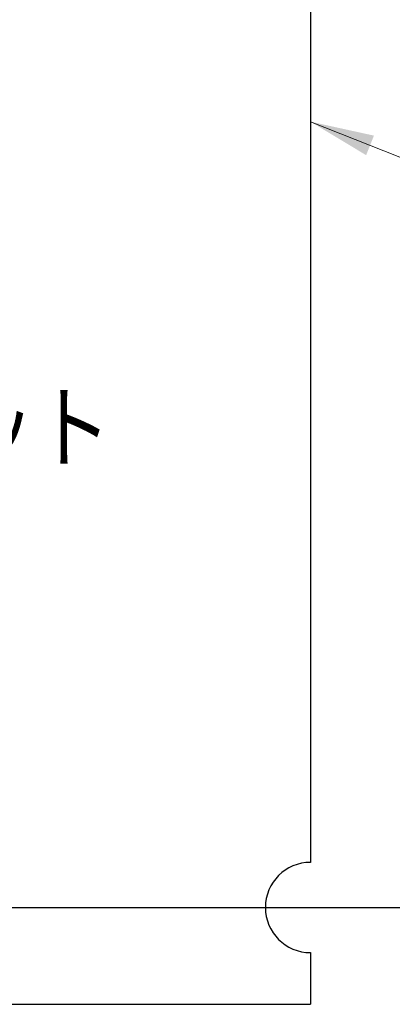
# Model space of a CAD drawing. Extents: x 0 to 420, y 0 to 297.
# Drawn here: x 205 to 222, y 97 to 143 of the extents above; entities that cross this region are included whole.
import ezdxf

# ---------------------------------------------------------------- set-up
doc = ezdxf.new("R2010")
doc.units = 0
doc.layers.get('0').update_dxf_attribs({"linetype": 'CONTINUOUS'})
doc.layers.add('DD0', color=7, linetype='CONTINUOUS')
doc.layers.add('M0', color=3, linetype='CONTINUOUS')
doc.styles.get("Standard").update_dxf_attribs({"font": 'txt', "bigfont": 'BIGFONT'})
doc.dimstyles.new('LEADSTYL', dxfattribs={"dimtxt": 3.2, "dimasz": 3, "dimexe": 0.18, "dimexo": 0.0625, "dimgap": 1, "dimtad": 0, "dimtih": 1, "dimtoh": 1, "dimdec": 4, "dimzin": 0, "dimdsep": 46, "dimtxsty": 'STANDARD', "dimblk1": 'OPEN', "dimblk2": 'OPEN', "dimsah": 1, "dimcen": 0.09, "dimadec": 0, "dimazin": 0, "dimtfac": 1, "dimtdec": 4, "dimtofl": 0, "dimtmove": 0, "dimatfit": 3, "dimfxl": 1, "dimtolj": 1, "dimtzin": 0, "dimarcsym": 0})

# ---------------------------------------------------------------- blocks, each defined once
blk = doc.blocks.new('_OPEN')
at = {"color": 0, "lineweight": 13}
for p, q in [((-0.965926, 0.258819), (0, 0)), ((0, 0), (-1, 0)), ((0, 0), (-0.965926, -0.258819))]:
    blk.add_line(p, q, dxfattribs=at)

msp = doc.modelspace()

# ---------------------------------------------------------------- linework, layer by layer
at = {"layer": 'M0', "linetype": 'CONTINUOUS', "lineweight": 25}
for p, q in [((218.165713, 167.676295), (218.165713, 103.612969)), ((201.498923, 101.497948), (273.670159, 101.497948)), ((218.165713, 99.382928), (218.165713, 96.958948)), ((195.074123, 96.958948), (218.165713, 96.958948))]:
    msp.add_line(p, q, dxfattribs=at)
msp.add_arc((218.165713, 101.497948), 2.115021, 90, 270, dxfattribs=at)

# ---------------------------------------------------------------- texts
at = {"layer": 'M0', "width": 0.833333}
msp.add_text('ヒートポンプユニット', height=3.13956, dxfattribs=at).set_placement((173.141521, 122.433506))

# ---------------------------------------------------------------- leaders
at = {"layer": 'DD0'}
msp.add_leader([(218.16571, 138.328232), (225.115067, 135.558807)], dimstyle='LEADSTYL', override={"dimlwd": 13, "dimlwe": 13}, dxfattribs=at)

doc.saveas('drawing.dxf')
